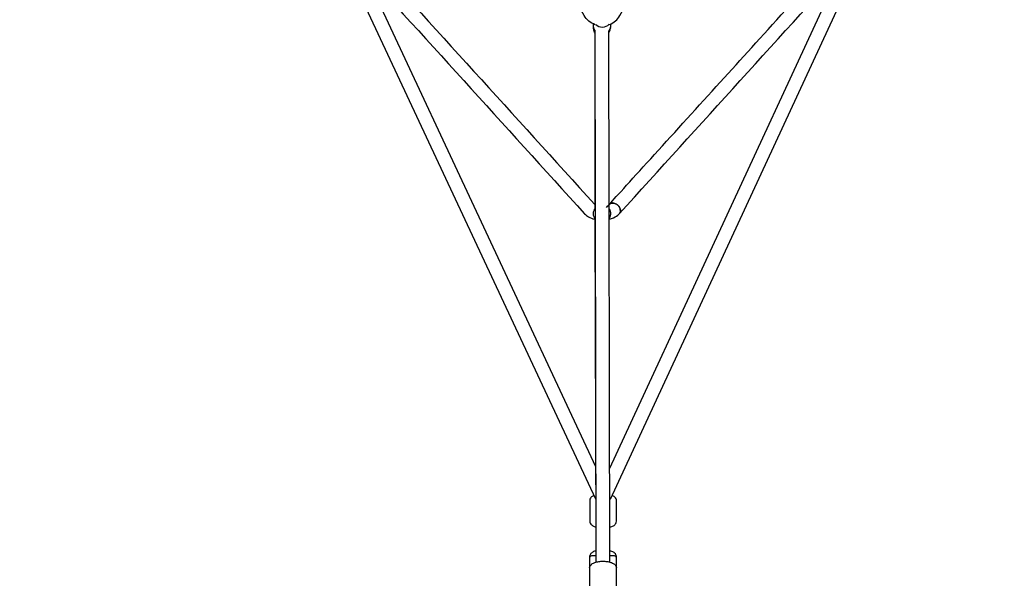
# Model space of a CAD drawing. Units: millimetres. Extents: x -3603 to 8971, y -1234 to 12101.
# Drawn here: x -763 to 527, y 5052 to 5784 of the extents above; entities that cross this region are included whole.
import ezdxf

# ---------------------------------------------------------------- set-up
doc = ezdxf.new("R2010")
doc.units = ezdxf.units.MM
doc.header["$PDMODE"] = 35
doc.header["$PDSIZE"] = 5
doc.layers.add('CE006-2D', color=7, linetype='Continuous')
doc.layers.add('DIM', color=2, linetype='Continuous', lineweight=25)
doc.styles.add('KL2021', font='arial.ttf')
doc.dimstyles.new('KL DIM', dxfattribs={"dimscale": 70, "dimtxt": 3, "dimasz": 1, "dimexe": 0.18, "dimexo": 0.0625, "dimgap": 0.09, "dimtad": 0, "dimtih": 1, "dimtoh": 1, "dimdec": 0, "dimzin": 0, "dimdsep": 46, "dimtxsty": 'KL2021', "dimcen": 0.09, "dimclrt": 256, "dimadec": 0, "dimazin": 0, "dimtfac": 1, "dimtdec": 0, "dimtofl": 0, "dimtmove": 0, "dimatfit": 3, "dimfxl": 8, "dimfxlon": 1, "dimtfillclr": 256, "dimtolj": 1, "dimtzin": 0, "dimarcsym": 0})

# ---------------------------------------------------------------- blocks, each defined once
blk = doc.blocks.new('CN 006-Climb and Slide_PLAN[B]')
at = {"layer": 'CE006-2D'}
for p, q in [((19122.6, -4007.5), (18782, -3278.9)), ((19141.9, -4007.5), (19479.4, -3278.9)), ((19122.7, -3965.2), (18819, -3315.6)), ((19140.8, -3967), (19442.8, -3315.1)), ((19123, -4089.8), (19121.7, -3394.1)), ((19121.7, -3626.3), (19121.7, -3397.1)), ((19141, -4089.7), (19139.7, -3394.1)), ((19122.9, -4058.5), (19121.7, -3640.6)), ((19141, -4080.3), (19141.1, -4044))]:
    blk.add_line(p, q, dxfattribs=at)
for points in [[(19121.6, -3386.1, -0.177626), (19107.3, -3374.2), (18429.1, -2199.5, -0.168408), (18425.8, -2182.1)], [(19140.7, -3385.7, 0.168408), (19154.1, -3374.2), (19832.3, -2199.5, 0.177626), (19835.5, -2181.2)], [(19123, -4081.7), (19117, -4081.7, 0.414214), (19114.5, -4084.2)], [(19149.5, -4084.2, 0.414214), (19147, -4081.7), (19141, -4081.7)]]:
    blk.add_lwpolyline(points, format="xyb", dxfattribs=at)
for centre, major_axis, ratio, start_param, end_param in [((19131.1, -3378.9), (11.5, -0.5), 0.899017, 3.916816, 5.639121), ((19130.7, -3633.4), (-7.89, -8.37), 0.999608, 4.796758, 6.143113), ((19131.1, -3633.8), (-7.89, -8.37), 0.999608, 1.664964, 1.694746)]:
    blk.add_ellipse(centre, major_axis=major_axis, ratio=ratio, start_param=start_param, end_param=end_param, dxfattribs=at)
for points, weights, degree, knots in [([(19140.1, -3621.5), (19142.8, -3618.6), (19147.4, -3619), (19151.3, -3622.5), (19155.2, -3626), (19156.1, -3630.6), (19153.5, -3633.5), (19153.5, -3633.5), (19153.5, -3633.5), (19153.4, -3633.6), (19156.1, -3630.6), (19155.2, -3626.1), (19151.3, -3622.5), (19147.4, -3619), (19142.8, -3618.5), (19140.1, -3621.5), (19245.7, -3505.3), (19351.3, -3389.1), (19456.8, -3272.9), (19456.8, -3272.9), (19456.8, -3272.9), (19456.8, -3272.9)], [1, 0.805939296486, 0.805939296486, 1, 0.805939296486, 0.805939296486, 1, 0.999992575163, 0.999992575163, 1, 0.804828405404, 0.804828405404, 1, 0.804828405404, 0.804828405404, 1, 1, 1, 1, 1, 1, 1], 3, [0, 0, 0, 0, 1.565693, 1.565693, 1.565693, 3.131385, 3.131385, 3.131385, 3.140824, 3.140824, 3.140824, 4.711236, 4.711236, 4.711236, 6.281648, 6.281648, 6.281648, 7.281648, 7.281648, 7.281648, 7.283579, 7.283579, 7.283579, 7.283579]), ([(19119.3, -3385.1), (19119.2, -3386.1), (19119.2, -3387.1), (19119, -3391), (19121.7, -3394)], [1, 1, 1, 0.936554409071, 1], 2, [0, 0, 0, 1, 1, 1.716257, 1.716257, 1.716257]), ([(19139.7, -3394.1), (19142, -3391.5), (19142.2, -3388.2), (19142.2, -3386.6), (19142.3, -3385)], [1, 0.951086987493, 1, 1, 1], 2, [0, 0, 0, 0.628121, 0.628121, 1.628121, 1.628121, 1.628121]), ([(19140.2, -3639.9), (19141.7, -3637.6), (19142.1, -3634.8), (19142.6, -3630.5), (19140.1, -3626.8)], [1, 0.971905553542, 1, 0.933611817596, 1], 2, [0, 0, 0, 0.475201, 0.475201, 1.208064, 1.208064, 1.208064]), ([(19141, -4081.6), (19141, -4081.6), (19141, -4081.6), (19141, -4070), (19140.9, -4058.4)], [1, 0.999298035779, 1, 1, 1], 2, [0, 0, 0, 0.074942, 0.074942, 1.074942, 1.074942, 1.074942])]:
    blk.add_rational_spline(points, weights, degree=degree, knots=knots, dxfattribs=at)
for points, knots in [([(18785.7, -3275.5), (18786.1, -3276.6), (18786.6, -3277.7), (18788.2, -3281), (18789.5, -3283.1), (18791.3, -3285), (18896.8, -3401.2), (19002.4, -3517.4), (19107.9, -3633.6), (19109.5, -3635.3), (19111.2, -3636.6), (19115.5, -3639.1), (19118.1, -3640.1), (19121.1, -3640.8), (19121.4, -3640.9), (19121.7, -3641)], [0, 0, 0, 0, 0.16594, 0.16594, 0.529611, 0.529611, 0.529611, 1.529611, 1.529611, 1.529611, 1.825845, 1.825845, 2.19792, 2.19792, 2.239928, 2.239928, 2.239928, 2.239928]), ([(18804.5, -3272.9), (18804.6, -3272.9), (18804.6, -3272.9), (18804.6, -3272.9), (18910.1, -3389.1), (19015.7, -3505.3), (19121.2, -3621.5), (19121.3, -3621.5), (19121.4, -3621.6), (19121.7, -3621.8), (19121.7, -3621.8), (19121.7, -3621.8)], [0, 0, 0, 0, 0.018292, 0.018292, 0.018292, 1.018292, 1.018292, 1.018292, 1.213873, 1.213873, 1.217755, 1.217755, 1.217755, 1.217755]), ([(19140.2, -3640.9), (19142.2, -3640.4), (19144.1, -3639.7), (19148.5, -3637.7), (19150.9, -3636.1), (19153.1, -3633.9), (19153.3, -3633.7), (19153.4, -3633.6), (19259, -3517.4), (19364.6, -3401.2), (19470.1, -3285), (19471.9, -3283.1), (19473.2, -3281), (19474.8, -3277.6), (19475.2, -3276.6), (19475.7, -3275.5)], [0, 0, 0, 0, 0.276424, 0.276424, 0.658479, 0.658479, 0.687531, 0.687531, 0.687531, 1.687531, 1.687531, 1.687531, 2.050572, 2.050572, 2.216936, 2.216936, 2.216936, 2.216936]), ([(19121.7, -3397.1), (19121.2, -3396.3), (19120.8, -3395.5), (19120.4, -3394.3), (19120.3, -3393.9), (19120.2, -3393.6), (19119.9, -3392.2), (19119.7, -3390.8), (19119.4, -3389.4)], [0, 0, 0, 0, 0.271006, 0.271006, 0.37246, 0.37246, 0.37246, 1.37246, 1.37246, 1.37246, 1.37246]), ([(19141.8, -3390.4), (19141.4, -3391.8), (19141, -3393.2), (19140.5, -3394.5), (19140.3, -3395.2), (19140.1, -3395.9), (19139.7, -3396.5)], [0, 0, 0, 0, 1, 1, 1, 1.208848, 1.208848, 1.208848, 1.208848]), ([(19120.3, -4002.5), (19119.8, -4002.8), (19119.3, -4003), (19117.5, -4004), (19116.4, -4004.9), (19115.1, -4007), (19114.7, -4008), (19114.7, -4009.1), (19114.7, -4018.2), (19114.7, -4027.3), (19114.7, -4036.4), (19114.7, -4037.2), (19114.9, -4038), (19115.7, -4039.6), (19116.3, -4040.3), (19118, -4041.8), (19119.2, -4042.5), (19121.3, -4043.4), (19122.1, -4043.7), (19122.9, -4043.9)], [0, 0, 0, 0, 0.123801, 0.123801, 0.488971, 0.488971, 0.754242, 0.754242, 0.754242, 1.754242, 1.754242, 1.754242, 1.954402, 1.954402, 2.193386, 2.193386, 2.531277, 2.531277, 2.713635, 2.713635, 2.713635, 2.713635]), ([(19140.9, -4044.1), (19141, -4044), (19141.1, -4044), (19142.8, -4043.5), (19144.3, -4043), (19146.9, -4041.5), (19148, -4040.6), (19149.4, -4038.5), (19149.7, -4037.5), (19149.7, -4036.4), (19149.7, -4027.3), (19149.7, -4018.2), (19149.7, -4009.1), (19149.7, -4008.3), (19149.5, -4007.5), (19148.8, -4005.9), (19148.2, -4005.2), (19146.5, -4003.8), (19145.4, -4003.1), (19144.1, -4002.5)], [0, 0, 0, 0, 0.022743, 0.022743, 0.373156, 0.373156, 0.738327, 0.738327, 1.003597, 1.003597, 1.003597, 2.003597, 2.003597, 2.003597, 2.203758, 2.203758, 2.442742, 2.442742, 2.760169, 2.760169, 2.760169, 2.760169]), ([(19123, -4074.9), (19121.4, -4075.4), (19119.9, -4075.9), (19117.3, -4077.4), (19116.2, -4078.3), (19114.9, -4080.4), (19114.5, -4081.5), (19114.5, -4082.5), (19114.5, -4096.6), (19114.5, -4110.6), (19114.5, -4124.6), (19114.5, -4124.6), (19114.5, -4124.6), (19114.5, -4125.7), (19114.9, -4126.8), (19116.2, -4128.8), (19117.4, -4129.7), (19119.5, -4131), (19120.5, -4131.4), (19121.5, -4131.7)], [0, 0, 0, 0, 0.34902, 0.34902, 0.71419, 0.71419, 0.979461, 0.979461, 0.979461, 1.979461, 1.979461, 1.979461, 1.979887, 1.979887, 2.24606, 2.24606, 2.611881, 2.611881, 2.849389, 2.849389, 2.849389, 2.849389]), ([(19142.5, -4131.7), (19142.9, -4131.6), (19143.3, -4131.5), (19145.1, -4130.7), (19146.3, -4130), (19148, -4128.5), (19148.6, -4127.8), (19149.3, -4126.2), (19149.5, -4125.4), (19149.5, -4124.6), (19149.5, -4110.6), (19149.5, -4096.6), (19149.5, -4082.5), (19149.5, -4081.7), (19149.3, -4080.9), (19148.6, -4079.3), (19148, -4078.6), (19146.3, -4077.1), (19145.1, -4076.4), (19142.9, -4075.5), (19142, -4075.2), (19141, -4074.9)], [0, 0, 0, 0, 0.095084, 0.095084, 0.433103, 0.433103, 0.670982, 0.670982, 0.869928, 0.869928, 0.869928, 1.869928, 1.869928, 1.869928, 2.070089, 2.070089, 2.309072, 2.309072, 2.646964, 2.646964, 2.851074, 2.851074, 2.851074, 2.851074]), ([(19114.5, -4097.3), (19114.5, -4096.5), (19114.7, -4095.7), (19115.5, -4094.2), (19116.1, -4093.5), (19117.8, -4092), (19119, -4091.3), (19121.8, -4090.1), (19123.4, -4089.6), (19126.9, -4088.9), (19128.7, -4088.7), (19132.4, -4088.6), (19134.2, -4088.6), (19137.7, -4089), (19139.4, -4089.3), (19142.6, -4090.2), (19144.1, -4090.8), (19146.7, -4092.2), (19147.8, -4093.1), (19149.1, -4095.2), (19149.5, -4096.2), (19149.5, -4097.3), (19149.5, -4097.3), (19149.5, -4097.3)], [6.283185, 6.283185, 6.283185, 6.283185, 6.482132, 6.482132, 6.720011, 6.720011, 7.058029, 7.058029, 7.419442, 7.419442, 7.763797, 7.763797, 8.102049, 8.102049, 8.442001, 8.442001, 8.792357, 8.792357, 9.158179, 9.158179, 9.424351, 9.424351, 9.424778, 9.424778, 9.424778, 9.424778])]:
    blk.add_open_spline(points, degree=3, knots=knots, dxfattribs=at)
blk = doc.blocks.new('*D5')
at = {"layer": 'Defpoints', "color": 0, "transparency": 16777216}
for p in [(-3602.9, 7431.6), (6530, 7402.3), (6530, -1096)]:
    blk.add_point(p, dxfattribs=at)
at = {"layer": 'DIM', "color": 0, "lineweight": -2, "transparency": 16777216}
for p, q in [((-3602.9, -536), (-3602.9, -1108.6)), ((6530, -536), (6530, -1108.6)), ((-3532.9, -1096), (830.4, -1096)), ((6460, -1096), (2096.7, -1096))]:
    blk.add_line(p, q, dxfattribs=at)
at = {"layer": 'DIM', "color": 0, "transparency": 16777216}
for points in [[(-3532.9, -1084.3), (-3532.9, -1107.7), (-3602.9, -1096)], [(6460, -1084.3), (6460, -1107.7), (6530, -1096)]]:
    blk.add_solid(points, dxfattribs=at)
at = {"layer": 'DIM', "transparency": 16777216, "insert": (1463.6, -1096), "char_height": 210, "attachment_point": 5, "style": 'KL2021'}
blk.add_mtext('\\A1;10133mm', dxfattribs=at)

msp = doc.modelspace()

# ---------------------------------------------------------------- block references
at = {"layer": 'CE006-2D'}
msp.add_blockref('CN 006-Climb and Slide_PLAN[B]', (-19130.8, 9163.1), dxfattribs=at)

# ---------------------------------------------------------------- dimensions: what is measured, and where the dimension line sits
at = {"layer": 'DIM'}
dim = msp.add_linear_dim(base=(6530, -1096), p1=(-3602.9, 7431.6), p2=(6530, 7402.3), dimstyle='KL DIM', override={"dimpost": 'mm'}, dxfattribs=at)
dim.commit()
dim.dimension.update_dxf_attribs({"geometry": '*D5', "text_midpoint": (1463.6, -1096)})

doc.saveas('drawing.dxf')
